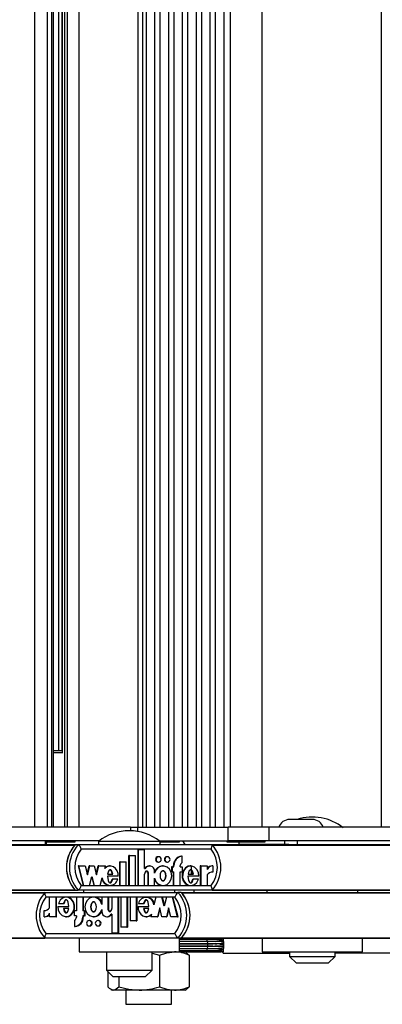
# Model space of a CAD drawing. Units: millimetres. Extents: x 5 to 415, y 5 to 292.
# Drawn here: x 289 to 294, y 230 to 245 of the extents above; entities that cross this region are included whole.
import ezdxf

# ---------------------------------------------------------------- set-up
doc = ezdxf.new("R2010")
doc.units = ezdxf.units.MM

msp = doc.modelspace()

# ---------------------------------------------------------------- linework, layer by layer
at = {"color": 7, "linetype": 'Continuous', "lineweight": 25}
for p, q in [((289.06848, 232.77288), (289.06848, 255.90622)), ((289.25375, 232.77288), (289.25375, 255.90622)), ((289.31876, 232.77288), (289.31876, 255.90622)), ((289.34044, 232.77288), (289.34044, 255.90622)), ((289.50638, 232.77288), (289.50638, 255.90622)), ((289.54911, 232.77288), (289.54911, 255.90622)), ((289.72002, 232.77288), (289.72002, 255.90622)), ((290.57487, 255.90622), (290.57487, 232.77288)), ((290.64884, 232.77288), (290.64884, 255.90622)), ((290.69655, 255.90622), (290.69655, 232.77288)), ((290.82556, 232.77288), (290.82556, 255.90622)), ((290.89864, 255.90622), (290.89864, 232.77288)), ((291.02766, 232.77288), (291.02766, 255.90622)), ((291.10074, 255.90622), (291.10074, 232.77288)), ((291.22975, 232.77288), (291.22975, 255.90622)), ((291.30284, 255.90622), (291.30284, 232.77288)), ((291.43185, 232.77288), (291.43185, 255.90622)), ((291.50493, 255.90622), (291.50493, 232.77288)), ((291.63394, 232.77288), (291.63394, 255.90622)), ((291.70703, 255.90622), (291.70703, 232.77288)), ((291.83604, 232.77288), (291.83604, 255.90622)), ((291.92435, 255.90622), (291.92435, 232.77288)), ((292.39102, 232.77288), (292.39102, 255.90622)), ((294.13765, 232.77288), (294.13765, 255.90622)), ((289.34303, 233.87195), (289.34303, 254.80715)), ((289.41816, 254.78622), (289.41816, 233.89288)), ((289.46555, 254.79476), (289.46555, 233.88434)), ((289.47695, 233.85955), (289.34044, 233.85955)), ((289.34303, 233.89288), (289.46555, 233.89288)), ((293.12652, 232.88622), (292.79318, 232.88622)), ((290.46649, 232.77288), (287.42398, 232.77288)), ((290.46649, 232.77288), (290.46649, 232.72033)), ((290.46649, 232.77288), (290.57334, 232.77288)), ((290.57334, 232.77288), (291.89433, 232.77288)), ((291.89433, 232.57288), (291.89433, 232.77288)), ((292.49315, 232.77288), (291.89433, 232.77288)), ((292.49315, 232.57288), (292.49315, 232.77288)), ((295.53566, 232.77288), (292.49315, 232.77288)), ((290.0086, 232.57288), (287.42398, 232.57288)), ((289.22456, 232.51955), (289.22456, 232.57288)), ((289.23835, 232.51955), (289.23835, 232.57288)), ((289.23835, 232.55955), (289.6606, 232.55955)), ((289.6606, 232.55955), (289.6606, 232.57288)), ((289.99988, 232.56622), (289.99988, 232.51955)), ((290.7336, 232.56622), (289.99988, 232.56622)), ((290.89988, 232.56622), (290.7336, 232.56622)), ((290.89117, 232.57288), (291.89433, 232.57288)), ((290.89988, 232.51955), (290.89988, 232.56622)), ((290.901, 232.55955), (291.18263, 232.55955)), ((291.18263, 232.55955), (291.18263, 232.57288)), ((291.26474, 232.51955), (291.23029, 232.57288)), ((291.87769, 232.57288), (291.87769, 232.55955)), ((291.87769, 232.55955), (292.04142, 232.55955)), ((292.49315, 232.57288), (291.89433, 232.57288)), ((292.04142, 232.55955), (292.43769, 232.55955)), ((292.05025, 232.55955), (292.05025, 232.51955)), ((292.43769, 232.55955), (292.43769, 232.57288)), ((295.07776, 232.57288), (292.49315, 232.57288)), ((292.72295, 232.51955), (292.72295, 232.57288)), ((292.90677, 232.51955), (292.90677, 232.57288)), ((287.71206, 232.51955), (289.66123, 232.51955)), ((289.66123, 232.51955), (289.70475, 232.51955)), ((289.70475, 232.51955), (291.65927, 232.51955)), ((291.6444, 232.45288), (289.74865, 232.45288)), ((290.5794, 231.92087), (290.5794, 232.44826)), ((290.58666, 232.44826), (290.5794, 232.44826)), ((290.58666, 231.92087), (290.58666, 232.44826)), ((290.58666, 232.44826), (290.67449, 232.44826)), ((290.67449, 232.16809), (290.67449, 232.44826)), ((291.65927, 232.51955), (292.05025, 232.51955)), ((292.05822, 232.51955), (292.05025, 232.51955)), ((292.72295, 232.51955), (292.05822, 232.51955)), ((292.78123, 232.51955), (292.72295, 232.51955)), ((292.78123, 232.51955), (294.7304, 232.51955)), ((290.31002, 231.92087), (290.31002, 232.26887)), ((290.31727, 232.26887), (290.31002, 232.26887)), ((290.31727, 231.92087), (290.31727, 232.26887)), ((290.31727, 232.26887), (290.40512, 232.26887)), ((290.40512, 231.92087), (290.40512, 232.26887)), ((290.44471, 231.92087), (290.44471, 232.35887)), ((290.45197, 232.35887), (290.44471, 232.35887)), ((290.45197, 232.35887), (290.53981, 232.35887)), ((290.45197, 231.92087), (290.45197, 232.35887)), ((290.53981, 231.92087), (290.53981, 232.35887)), ((290.87947, 232.34166), (290.87221, 232.34166)), ((291.0083, 232.34166), (291.00105, 232.34166)), ((291.22206, 232.34892), (291.2148, 232.34892)), ((291.22206, 232.25836), (291.22206, 232.34892)), ((289.70194, 232.20666), (289.77618, 231.92087)), ((289.70919, 232.20666), (289.70194, 232.20666)), ((289.70919, 232.20666), (289.78344, 231.92087)), ((289.70919, 232.20666), (289.80541, 232.20666)), ((289.80541, 232.20666), (289.83919, 232.07662)), ((289.83557, 232.09059), (289.86572, 232.20666)), ((289.83919, 232.07662), (289.87298, 232.20666)), ((289.87298, 232.20666), (289.86572, 232.20666)), ((289.87298, 232.20666), (289.93718, 232.20666)), ((289.93718, 232.20666), (289.97096, 232.07662)), ((289.96733, 232.09059), (289.99749, 232.20666)), ((289.97096, 232.07662), (290.00474, 232.20666)), ((290.00474, 232.20666), (289.99749, 232.20666)), ((290.00474, 232.20666), (290.10049, 232.20666)), ((290.09083, 232.16948), (290.10049, 232.20666)), ((290.17177, 232.20666), (290.16271, 232.20666)), ((290.67449, 232.16809), (290.6837, 232.16809)), ((290.7477, 232.20667), (290.74044, 232.20667)), ((290.82091, 232.10052), (290.82091, 232.13166)), ((290.87221, 232.26366), (290.87947, 232.26366)), ((290.94479, 232.20666), (290.93573, 232.20666)), ((291.00105, 232.26366), (291.0083, 232.26366)), ((291.0684, 232.19466), (291.0684, 232.12266)), ((291.07565, 232.19466), (291.0684, 232.19466)), ((291.07565, 232.12266), (291.0684, 232.12266)), ((291.07565, 232.19466), (291.07565, 232.12266)), ((291.07565, 232.19466), (291.102, 232.19466)), ((291.07565, 232.12266), (291.102, 232.12266)), ((291.09475, 232.19466), (291.09475, 232.21266)), ((291.102, 232.21266), (291.09475, 232.21266)), ((291.09475, 231.92087), (291.09475, 232.12266)), ((291.102, 232.19466), (291.102, 232.21266)), ((291.102, 231.92087), (291.102, 232.12266)), ((291.1957, 232.19466), (291.1957, 232.21266)), ((291.1957, 232.19466), (291.22206, 232.19466)), ((291.1957, 232.12266), (291.22206, 232.12266)), ((291.1957, 231.92087), (291.1957, 232.12266)), ((291.22206, 232.19466), (291.22206, 232.12266)), ((291.34887, 232.20666), (291.3398, 232.20666)), ((291.36032, 232.08567), (291.36032, 232.20529)), ((291.48834, 232.20666), (291.48834, 231.92087)), ((291.49559, 232.20666), (291.48834, 232.20666)), ((291.49559, 232.20666), (291.49559, 231.92087)), ((291.49559, 232.20666), (291.58913, 232.20666)), ((291.58913, 232.20666), (291.58913, 232.15587)), ((291.66898, 232.20689), (291.66172, 232.20689)), ((291.66898, 232.20689), (291.66898, 232.11689)), ((289.87106, 231.92087), (289.90484, 232.05091)), ((289.90122, 232.03695), (289.93137, 231.92087)), ((289.90484, 232.05091), (289.93863, 231.92087)), ((290.02625, 231.92087), (290.05504, 232.0317)), ((290.2897, 232.05691), (290.12988, 232.05691)), ((290.13187, 232.08567), (290.20986, 232.08567)), ((290.2076, 232.01274), (290.20035, 232.01274)), ((290.28181, 232.01274), (290.2076, 232.01274)), ((290.67449, 231.92087), (290.67449, 232.08777)), ((290.72581, 231.92087), (290.72581, 232.08688)), ((290.73306, 232.08688), (290.72581, 232.08688)), ((290.73306, 231.92087), (290.73306, 232.08688)), ((290.82091, 231.92087), (290.82091, 232.02702)), ((291.46787, 232.05691), (291.30689, 232.05691)), ((291.3089, 232.08567), (291.38703, 232.08567)), ((291.3849, 232.01274), (291.37764, 232.01274)), ((291.45991, 232.01274), (291.3849, 232.01274)), ((291.58913, 232.07672), (291.58913, 231.92087)), ((286.59011, 231.85288), (289.66123, 231.85288)), ((289.66123, 231.85288), (289.70475, 231.85288)), ((291.65927, 231.85288), (289.70475, 231.85288)), ((289.74865, 231.91955), (291.6444, 231.91955)), ((289.78344, 231.92087), (289.77618, 231.92087)), ((289.78322, 231.85288), (289.78322, 231.81955)), ((289.78344, 231.92087), (289.87106, 231.92087)), ((289.93863, 231.92087), (289.93137, 231.92087)), ((289.93863, 231.92087), (290.02625, 231.92087)), ((290.16271, 231.92087), (290.17177, 231.92087)), ((290.31727, 231.92087), (290.31002, 231.92087)), ((290.31727, 231.92087), (290.40512, 231.92087)), ((290.45197, 231.92087), (290.44471, 231.92087)), ((290.45197, 231.92087), (290.53981, 231.92087)), ((290.58666, 231.92087), (290.5794, 231.92087)), ((290.58666, 231.92087), (290.67449, 231.92087)), ((290.73306, 231.92087), (290.72581, 231.92087)), ((290.73306, 231.92087), (290.82091, 231.92087)), ((290.93573, 231.92087), (290.94479, 231.92087)), ((291.102, 231.92087), (291.09475, 231.92087)), ((291.102, 231.92087), (291.1957, 231.92087)), ((291.11655, 231.81955), (291.11655, 231.85288)), ((291.3398, 231.92087), (291.34887, 231.92087)), ((291.39807, 231.81955), (291.39807, 231.85288)), ((291.49559, 231.92087), (291.48834, 231.92087)), ((291.49559, 231.92087), (291.58913, 231.92087)), ((291.65927, 231.85288), (294.7304, 231.85288)), ((292.45856, 231.85288), (292.45856, 231.81955)), ((293.7919, 231.81955), (293.7919, 231.85288)), ((286.14112, 231.81955), (289.21804, 231.81955)), ((289.21927, 231.81955), (291.16165, 231.81955)), ((291.11623, 231.75288), (289.23226, 231.75288)), ((289.28629, 231.59571), (289.28629, 231.75156)), ((289.37924, 231.75156), (289.28629, 231.75156)), ((289.37924, 231.46577), (289.37924, 231.75156)), ((289.37924, 231.75156), (289.38734, 231.75156)), ((289.38734, 231.46577), (289.38734, 231.75156)), ((289.53507, 231.75156), (289.52494, 231.75156)), ((289.67726, 231.75156), (289.67726, 231.54977)), ((289.77038, 231.75156), (289.67726, 231.75156)), ((289.77038, 231.75156), (289.77038, 231.54977)), ((289.77038, 231.75156), (289.77849, 231.75156)), ((289.77849, 231.75156), (289.77849, 231.54977)), ((289.93664, 231.75156), (289.9265, 231.75156)), ((290.13703, 231.75156), (290.04973, 231.75156)), ((290.04973, 231.75156), (290.04973, 231.64542)), ((290.13703, 231.75156), (290.13703, 231.58555)), ((290.13703, 231.75156), (290.14514, 231.75156)), ((290.14514, 231.75156), (290.14514, 231.58555)), ((290.19524, 231.75156), (290.19524, 231.58466)), ((290.28253, 231.75156), (290.19524, 231.75156)), ((290.28253, 231.75156), (290.28253, 231.22417)), ((290.28253, 231.75156), (290.29063, 231.75156)), ((290.29063, 231.75156), (290.29063, 231.22417)), ((290.32909, 231.75156), (290.32909, 231.31356)), ((290.41638, 231.75156), (290.32909, 231.75156)), ((290.41638, 231.75156), (290.41638, 231.31356)), ((290.41638, 231.75156), (290.42449, 231.75156)), ((290.42449, 231.75156), (290.42449, 231.31356)), ((290.46294, 231.75156), (290.46294, 231.40356)), ((290.55024, 231.75156), (290.46294, 231.75156)), ((290.55024, 231.75156), (290.55024, 231.40356)), ((290.55024, 231.75156), (290.55835, 231.75156)), ((290.55835, 231.75156), (290.55835, 231.40356)), ((290.70486, 231.75156), (290.69472, 231.75156)), ((290.83946, 231.75156), (290.81084, 231.64074)), ((290.92654, 231.75156), (290.83946, 231.75156)), ((290.96011, 231.62152), (290.92654, 231.75156)), ((290.92654, 231.75156), (290.93464, 231.75156)), ((290.96416, 231.63722), (290.93464, 231.75156)), ((290.99368, 231.75156), (290.96011, 231.62152)), ((291.08076, 231.75156), (290.99368, 231.75156)), ((291.15455, 231.46577), (291.08076, 231.75156)), ((291.08076, 231.75156), (291.08887, 231.75156)), ((291.16265, 231.46577), (291.08887, 231.75156)), ((291.21029, 231.81955), (291.16165, 231.81955)), ((291.21029, 231.81955), (294.2872, 231.81955)), ((289.20693, 231.46554), (289.20693, 231.55554)), ((289.40679, 231.61552), (289.56676, 231.61552)), ((289.41469, 231.65969), (289.48925, 231.65969)), ((289.56477, 231.58676), (289.48712, 231.58676)), ((289.48925, 231.65969), (289.49735, 231.65969)), ((289.65107, 231.47777), (289.65107, 231.54977)), ((289.67726, 231.54977), (289.65107, 231.54977)), ((289.79657, 231.54977), (289.77038, 231.54977)), ((289.79657, 231.47777), (289.79657, 231.54977)), ((289.79657, 231.54977), (289.80468, 231.54977)), ((289.80468, 231.47777), (289.80468, 231.54977)), ((290.04973, 231.57191), (290.04973, 231.54077)), ((290.13703, 231.58555), (290.14514, 231.58555)), ((290.57764, 231.61552), (290.73647, 231.61552)), ((290.58548, 231.65969), (290.65923, 231.65969)), ((290.73449, 231.58676), (290.65698, 231.58676)), ((290.65923, 231.65969), (290.66733, 231.65969)), ((290.8944, 231.59581), (290.86083, 231.46577)), ((290.89846, 231.58011), (290.86894, 231.46577)), ((290.92798, 231.46577), (290.8944, 231.59581)), ((291.02535, 231.59581), (290.99178, 231.46577)), ((291.0294, 231.58011), (290.99988, 231.46577)), ((291.05892, 231.46577), (291.02535, 231.59581)), ((289.20693, 231.46554), (289.21504, 231.46554)), ((289.28629, 231.46577), (289.28629, 231.51657)), ((289.37924, 231.46577), (289.28629, 231.46577)), ((289.37924, 231.46577), (289.38734, 231.46577)), ((289.52494, 231.46577), (289.53507, 231.46577)), ((289.67726, 231.47777), (289.65107, 231.47777)), ((289.65107, 231.41408), (289.65107, 231.32352)), ((289.67726, 231.47777), (289.67726, 231.45977)), ((289.79657, 231.47777), (289.77038, 231.47777)), ((289.77038, 231.47777), (289.77038, 231.45977)), ((289.77038, 231.45977), (289.77849, 231.45977)), ((289.77849, 231.47777), (289.77849, 231.45977)), ((289.79657, 231.47777), (289.80468, 231.47777)), ((289.87161, 231.40877), (289.8635, 231.40877)), ((289.9265, 231.46577), (289.93664, 231.46577)), ((289.99964, 231.40877), (289.99154, 231.40877)), ((290.12249, 231.46576), (290.1306, 231.46576)), ((290.19524, 231.50435), (290.18609, 231.50435)), ((290.19524, 231.50435), (290.19524, 231.22417)), ((290.55024, 231.40356), (290.46294, 231.40356)), ((290.55024, 231.40356), (290.55835, 231.40356)), ((290.69472, 231.46577), (290.70486, 231.46577)), ((290.77527, 231.50295), (290.76567, 231.46577)), ((290.86083, 231.46577), (290.76567, 231.46577)), ((290.86083, 231.46577), (290.86894, 231.46577)), ((290.99178, 231.46577), (290.92798, 231.46577)), ((290.99178, 231.46577), (290.99988, 231.46577)), ((291.15455, 231.46577), (291.05892, 231.46577)), ((291.15455, 231.46577), (291.16265, 231.46577)), ((289.65107, 231.32352), (289.65918, 231.32352)), ((289.8635, 231.33077), (289.87161, 231.33077)), ((289.99154, 231.33077), (289.99964, 231.33077)), ((290.41638, 231.31356), (290.32909, 231.31356)), ((290.41638, 231.31356), (290.42449, 231.31356)), ((286.14112, 231.15288), (289.21811, 231.15288)), ((291.16165, 231.15288), (289.21927, 231.15288)), ((289.23226, 231.21955), (291.11623, 231.21955)), ((289.71655, 231.15288), (289.71655, 230.95288)), ((290.28253, 231.22417), (290.19524, 231.22417)), ((290.28253, 231.22417), (290.29063, 231.22417)), ((291.21029, 231.15288), (291.16165, 231.15288)), ((291.18322, 230.95288), (291.18322, 231.15288)), ((291.55074, 231.15243), (291.18322, 231.15243)), ((291.56609, 231.1488), (291.18322, 231.1488)), ((291.57946, 231.13148), (291.18322, 231.13148)), ((291.21029, 231.15288), (294.28728, 231.15288)), ((291.66452, 231.15243), (291.55074, 231.15243)), ((291.67102, 231.1488), (291.56609, 231.1488)), ((291.80325, 231.13148), (291.57946, 231.13148)), ((291.70073, 231.15243), (291.66452, 231.15243)), ((291.80444, 231.1488), (291.67102, 231.1488)), ((291.71517, 231.14172), (291.69096, 231.14172)), ((291.71178, 231.15243), (291.70073, 231.15243)), ((291.81046, 231.1488), (291.80444, 231.1488)), ((291.82111, 231.15243), (291.8203, 231.15243)), ((291.82115, 231.15243), (291.82111, 231.15243)), ((291.82202, 231.1488), (291.8219, 231.1488)), ((291.82254, 231.14158), (291.82264, 231.14172)), ((291.82284, 231.14172), (291.82264, 231.14172)), ((291.82335, 231.13143), (291.82358, 231.13143)), ((291.82423, 231.11785), (291.82405, 231.11785)), ((292.3919, 231.15288), (292.3919, 230.95288)), ((293.85856, 230.95288), (293.85856, 231.15288)), ((291.58853, 231.10344), (291.18322, 231.10344)), ((291.18322, 231.07011), (291.58853, 231.07011)), ((291.59174, 231.06955), (291.18322, 231.06955)), ((291.18322, 231.03622), (291.59174, 231.03622)), ((291.58853, 231.03566), (291.18322, 231.03566)), ((291.18322, 231.00232), (291.58853, 231.00232)), ((291.18322, 230.97429), (291.57946, 230.97429)), ((291.57946, 230.97429), (291.80284, 230.97429)), ((291.79732, 231.10344), (291.58853, 231.10344)), ((291.58853, 231.07011), (291.6771, 231.07011)), ((291.67232, 231.03566), (291.58853, 231.03566)), ((291.58853, 231.00232), (291.80889, 231.00232)), ((291.77022, 231.06955), (291.59174, 231.06955)), ((291.59174, 231.03622), (291.69625, 231.03622)), ((291.7003, 231.07017), (291.70247, 231.06747)), ((291.70247, 231.0383), (291.7003, 231.03559)), ((291.77186, 231.06666), (291.82518, 231.06303)), ((291.79848, 231.10219), (291.8246, 231.10143)), ((291.82358, 230.97434), (291.82335, 230.97434)), ((291.82405, 230.98792), (291.82423, 230.98792)), ((291.8246, 231.10143), (291.82476, 231.10143)), ((291.82476, 231.00434), (291.8246, 231.00434)), ((291.82513, 231.08288), (291.82499, 231.08288)), ((291.82499, 231.02288), (291.82513, 231.02288)), ((291.82518, 231.06303), (291.82532, 231.06303)), ((291.82532, 231.04274), (291.82518, 231.04274)), ((289.71655, 230.95288), (291.18322, 230.95288)), ((290.11655, 230.95288), (290.11655, 230.68622)), ((290.78322, 230.68622), (290.78322, 230.95288)), ((290.78322, 230.93121), (290.89103, 230.90525)), ((290.89103, 230.90525), (290.89103, 230.44052)), ((291.18322, 230.95696), (291.56609, 230.95696)), ((291.18322, 230.95334), (291.55074, 230.95334)), ((291.26474, 230.95288), (291.18322, 230.95288)), ((291.28361, 230.94199), (291.26474, 230.95288)), ((291.28301, 230.93795), (291.32632, 230.90525)), ((291.32632, 230.90525), (291.32632, 230.44052)), ((291.55074, 230.95334), (291.6704, 230.95334)), ((291.56609, 230.95696), (291.81952, 230.95696)), ((291.6704, 230.95334), (291.71177, 230.95334)), ((291.82071, 230.95288), (291.82003, 230.95396)), ((291.8203, 230.95334), (291.82111, 230.95334)), ((291.82071, 230.93288), (292.7919, 230.93288)), ((291.82111, 230.95334), (291.82115, 230.95334)), ((291.82264, 230.96405), (291.82254, 230.96419)), ((291.82264, 230.96405), (291.82284, 230.96405)), ((292.3919, 230.95288), (293.85856, 230.95288)), ((292.7919, 230.95288), (292.7919, 230.88622)), ((292.7919, 230.88622), (292.8919, 230.78622)), ((292.7919, 230.88622), (293.45856, 230.88622)), ((293.35856, 230.78622), (293.45856, 230.88622)), ((293.45856, 230.88622), (293.45856, 230.95288)), ((293.45856, 230.93955), (295.18572, 230.93955)), ((290.11655, 230.68622), (290.21655, 230.58622)), ((290.11655, 230.68622), (290.78322, 230.68622)), ((290.68322, 230.58622), (290.78322, 230.68622)), ((293.35856, 230.78622), (292.8919, 230.78622)), ((290.13649, 230.66628), (290.13649, 230.44052)), ((290.68322, 230.58622), (290.21655, 230.58622)), ((290.29611, 230.58622), (290.29611, 230.44052)), ((290.1792, 230.40378), (290.19807, 230.39288)), ((291.26474, 230.39288), (291.28361, 230.40378)), ((291.28301, 230.40782), (291.32632, 230.44052)), ((290.2163, 230.39288), (290.19807, 230.39288)), ((290.59357, 230.39288), (290.2163, 230.39288)), ((290.39807, 230.39288), (290.39807, 230.18622)), ((291.10868, 230.39288), (290.59357, 230.39288)), ((291.06474, 230.18622), (291.06474, 230.39288)), ((291.26474, 230.39288), (291.10868, 230.39288)), ((290.39807, 230.18622), (291.06474, 230.18622))]:
    msp.add_line(p, q, dxfattribs=at)
at = {"color": 8, "linetype": 'Continuous', "lineweight": 25}
for p, q in [((289.47242, 233.86662), (289.47242, 254.81248)), ((290.57334, 232.71005), (290.57334, 232.77288)), ((292.05822, 232.51955), (292.05822, 232.55955)), ((286.59602, 232.51298), (289.65531, 232.51298)), ((291.66519, 232.51298), (294.72448, 232.51298)), ((286.59602, 231.85945), (289.65531, 231.85945)), ((291.66519, 231.85945), (294.72448, 231.85945)), ((286.14701, 231.81298), (289.21261, 231.81298)), ((291.21617, 231.81298), (294.28178, 231.81298)), ((286.14701, 231.15945), (289.21289, 231.15945)), ((291.21617, 231.15945), (294.28206, 231.15945))]:
    msp.add_line(p, q, dxfattribs=at)
at = {"color": 7, "linetype": 'Continuous', "lineweight": 25, "flags": 128}
for points in [[(290.87947, 232.26366), (290.89404, 232.26663), (290.90638, 232.27509), (290.91464, 232.28774), (290.91753, 232.30266), (290.91464, 232.31759), (290.90638, 232.33024), (290.89404, 232.3387), (290.87947, 232.34166), (290.8649, 232.3387), (290.85255, 232.33024), (290.8443, 232.31759), (290.8414, 232.30266), (290.8443, 232.28774), (290.85255, 232.27509), (290.8649, 232.26663), (290.87947, 232.26366)], [(291.0083, 232.26366), (291.02287, 232.26663), (291.03522, 232.27509), (291.04347, 232.28774), (291.04637, 232.30266), (291.04347, 232.31759), (291.03522, 232.33024), (291.02287, 232.3387), (291.0083, 232.34166), (290.99374, 232.3387), (290.98139, 232.33024), (290.97314, 232.31759), (290.97024, 232.30266), (290.97314, 232.28774), (290.98139, 232.27509), (290.99374, 232.26663), (291.0083, 232.26366)], [(290.2897, 232.05691), (290.28608, 232.09883), (290.27247, 232.13778), (290.25024, 232.1702), (290.22111, 232.19316), (290.18778, 232.20516), (290.15307, 232.205), (290.11982, 232.1927), (290.09083, 232.16948)], [(290.20986, 232.08567), (290.19651, 232.13201), (290.18515, 232.14626), (290.17821, 232.15038), (290.17087, 232.15187), (290.16353, 232.15038), (290.15659, 232.14626), (290.14523, 232.13201), (290.13187, 232.08567)], [(290.20261, 232.08567), (290.18925, 232.13201), (290.17789, 232.14626), (290.17095, 232.15038), (290.16361, 232.15187)], [(290.73306, 232.08688), (290.73118, 232.10302), (290.72535, 232.1177), (290.71925, 232.12532), (290.71189, 232.1304), (290.70388, 232.13232), (290.69782, 232.1314), (290.692, 232.12861), (290.68224, 232.11839), (290.67637, 232.10383), (290.67449, 232.08777)], [(290.72581, 232.08688), (290.72392, 232.10302), (290.71809, 232.1177), (290.712, 232.12532), (290.70464, 232.1304), (290.69663, 232.13232), (290.69634, 232.13228)], [(290.82091, 232.02702), (290.84042, 231.98056), (290.87314, 231.94502), (290.91494, 231.92471), (290.96031, 231.92211), (291.00366, 231.93772), (291.03944, 231.9693), (291.06291, 232.01333), (291.07129, 232.06377), (291.06291, 232.11421), (291.03944, 232.15824), (291.00366, 232.18982), (290.96031, 232.20543), (290.91494, 232.20282), (290.87314, 232.18252), (290.84042, 232.14698), (290.82091, 232.10052)], [(290.94389, 232.13766), (290.93512, 232.13602), (290.92672, 232.13137), (290.91255, 232.11471), (290.90382, 232.09101), (290.90093, 232.06377), (290.90382, 232.03653), (290.91255, 232.01283), (290.92672, 231.99616), (290.93512, 231.99151), (290.94389, 231.98987), (290.95265, 231.99151), (290.96105, 231.99616), (290.97523, 232.01283), (290.98396, 232.03653), (290.98684, 232.06377), (290.98396, 232.09101), (290.97523, 232.11471), (290.96105, 232.13137), (290.95265, 232.13602), (290.94389, 232.13766)], [(290.93663, 232.13766), (290.9454, 232.13602), (290.9538, 232.13137), (290.96797, 232.11471), (290.9767, 232.09101), (290.97959, 232.06377), (290.9767, 232.03653), (290.96797, 232.01283), (290.9538, 231.99616), (290.9454, 231.99151), (290.93663, 231.98987)], [(291.34086, 232.20442), (291.31167, 232.20232), (291.27135, 232.18033), (291.24052, 232.14223), (291.22331, 232.09307), (291.22241, 232.03995), (291.23804, 231.99004), (291.2676, 231.95048), (291.30719, 231.92668), (291.34091, 231.92266)], [(291.46787, 232.05691), (291.46152, 232.10955), (291.43964, 232.15593), (291.40521, 232.18925), (291.36305, 232.20549), (291.31892, 232.20232), (291.2786, 232.18033), (291.24778, 232.14223), (291.23056, 232.09307), (291.22967, 232.03995), (291.2453, 231.99004), (291.27485, 231.95048), (291.31444, 231.92668), (291.35844, 231.92144), (291.40107, 231.93576), (291.43658, 231.96742), (291.45991, 232.01274)], [(291.38703, 232.08567), (291.37361, 232.13202), (291.36223, 232.14626), (291.35528, 232.15038), (291.34793, 232.15187), (291.34058, 232.15038), (291.33364, 232.14626), (291.32227, 232.13202), (291.3089, 232.08567)], [(291.37978, 232.08567), (291.36636, 232.13202), (291.35497, 232.14626), (291.34803, 232.15038), (291.34068, 232.15187), (291.34067, 232.15187)], [(290.12988, 232.05691), (290.13941, 231.99321), (290.15077, 231.97131), (290.15837, 231.96416), (290.16698, 231.96029), (290.17294, 231.95999), (290.17882, 231.96162), (290.18953, 231.96963), (290.20027, 231.98778), (290.2076, 232.01274)], [(290.16363, 231.9601), (290.16568, 231.95999), (290.17157, 231.96162), (290.18228, 231.96963), (290.19302, 231.98778), (290.20035, 232.01274)], [(291.30689, 232.05691), (291.31647, 231.99288), (291.32789, 231.97087), (291.33553, 231.96369), (291.34419, 231.95983), (291.35018, 231.95955), (291.35609, 231.9612), (291.36683, 231.9693), (291.37758, 231.9876), (291.3849, 232.01274)], [(291.34079, 231.95965), (291.34292, 231.95955), (291.34883, 231.9612), (291.35957, 231.9693), (291.37033, 231.9876), (291.37764, 232.01274)], [(289.21927, 231.81955), (289.21562, 231.81626), (289.21511, 231.80692), (289.2178, 231.79236), (289.2239, 231.77306), (289.23206, 231.75332), (289.23226, 231.75288)], [(289.40679, 231.61552), (289.4131, 231.56289), (289.43484, 231.5165), (289.46906, 231.48319), (289.51096, 231.46694), (289.55481, 231.47012), (289.59488, 231.4921), (289.62552, 231.53021), (289.64262, 231.57937), (289.64351, 231.63248), (289.62798, 231.68239), (289.59861, 231.72195), (289.55926, 231.74575), (289.51554, 231.75099), (289.47317, 231.73668), (289.43788, 231.70502), (289.41469, 231.65969)], [(289.56676, 231.61552), (289.55724, 231.67955), (289.5459, 231.70156), (289.5383, 231.70874), (289.5297, 231.7126), (289.52375, 231.71289), (289.51788, 231.71123), (289.5072, 231.70313), (289.49652, 231.68484), (289.48925, 231.65969)], [(289.53398, 231.71279), (289.53186, 231.71289), (289.52598, 231.71123), (289.51531, 231.70313), (289.50462, 231.68484), (289.49735, 231.65969)], [(289.5339, 231.46802), (289.56292, 231.47012), (289.60299, 231.4921), (289.63362, 231.53021), (289.65073, 231.57937), (289.65162, 231.63248), (289.63609, 231.68239), (289.60671, 231.72195), (289.56737, 231.74575), (289.53385, 231.74977)], [(290.04973, 231.64542), (290.03034, 231.69188), (289.99782, 231.72741), (289.95628, 231.74772), (289.9112, 231.75032), (289.86811, 231.73471), (289.83256, 231.70313), (289.80923, 231.6591), (289.80091, 231.60866), (289.80923, 231.55823), (289.83256, 231.5142), (289.86811, 231.48262), (289.9112, 231.46701), (289.95628, 231.46961), (289.99782, 231.48992), (290.03034, 231.52545), (290.04973, 231.57191)], [(290.73647, 231.61552), (290.72699, 231.67922), (290.71571, 231.70112), (290.70816, 231.70827), (290.6996, 231.71214), (290.69368, 231.71244), (290.68783, 231.71082), (290.67719, 231.70281), (290.66651, 231.68466), (290.65923, 231.65969)], [(290.70383, 231.71234), (290.70178, 231.71244), (290.69594, 231.71082), (290.68529, 231.70281), (290.67462, 231.68466), (290.66733, 231.65969)], [(289.48712, 231.58676), (289.50046, 231.54041), (289.51177, 231.52617), (289.51868, 231.52205), (289.52598, 231.52056), (289.53328, 231.52205), (289.54019, 231.52617), (289.55149, 231.54042), (289.56477, 231.58676)], [(289.49523, 231.58676), (289.50857, 231.54041), (289.51988, 231.52617), (289.52679, 231.52205), (289.53409, 231.52056), (289.53409, 231.52056)], [(289.92752, 231.53477), (289.93623, 231.53641), (289.94457, 231.54106), (289.95866, 231.55772), (289.96734, 231.58143), (289.9702, 231.60866), (289.96734, 231.6359), (289.95866, 231.6596), (289.94457, 231.67627), (289.93623, 231.68092), (289.92752, 231.68256), (289.9188, 231.68092), (289.91046, 231.67627), (289.89637, 231.6596), (289.8877, 231.6359), (289.88483, 231.60866), (289.8877, 231.58143), (289.89637, 231.55772), (289.91046, 231.54106), (289.9188, 231.53641), (289.92752, 231.53477)], [(289.93562, 231.53477), (289.92691, 231.53641), (289.91857, 231.54106), (289.90448, 231.55772), (289.8958, 231.58143), (289.89294, 231.60866), (289.8958, 231.6359), (289.90448, 231.6596), (289.91857, 231.67627), (289.92691, 231.68092), (289.93562, 231.68256)], [(290.13703, 231.58555), (290.1389, 231.56942), (290.1447, 231.55473), (290.15076, 231.54712), (290.15807, 231.54204), (290.16603, 231.54011), (290.17206, 231.54103), (290.17784, 231.54383), (290.18754, 231.55405), (290.19337, 231.5686), (290.19524, 231.58466)], [(290.14514, 231.58555), (290.14701, 231.56942), (290.15281, 231.55473), (290.15886, 231.54712), (290.16618, 231.54204), (290.17414, 231.54011), (290.17442, 231.54016)], [(290.57764, 231.61552), (290.58124, 231.5736), (290.59476, 231.53465), (290.61686, 231.50223), (290.64581, 231.47928), (290.67893, 231.46727), (290.71342, 231.46743), (290.74647, 231.47973), (290.77527, 231.50295)], [(290.65698, 231.58676), (290.67026, 231.54042), (290.68154, 231.52617), (290.68844, 231.52205), (290.69574, 231.52056), (290.70303, 231.52205), (290.70993, 231.52617), (290.72121, 231.54042), (290.73449, 231.58676)], [(290.66509, 231.58676), (290.67837, 231.54042), (290.68965, 231.52617), (290.69655, 231.52205), (290.70384, 231.52056)], [(289.8635, 231.40877), (289.84902, 231.4058), (289.83675, 231.39735), (289.82855, 231.38469), (289.82567, 231.36977), (289.82855, 231.35485), (289.83675, 231.34219), (289.84902, 231.33374), (289.8635, 231.33077), (289.87798, 231.33374), (289.89025, 231.34219), (289.89845, 231.35485), (289.90133, 231.36977), (289.89845, 231.38469), (289.89025, 231.39735), (289.87798, 231.4058), (289.8635, 231.40877)], [(289.99154, 231.40877), (289.97706, 231.4058), (289.96479, 231.39735), (289.95659, 231.38469), (289.95371, 231.36977), (289.95659, 231.35485), (289.96479, 231.34219), (289.97706, 231.33374), (289.99154, 231.33077), (290.00601, 231.33374), (290.01828, 231.34219), (290.02648, 231.35485), (290.02936, 231.36977), (290.02648, 231.38469), (290.01828, 231.39735), (290.00601, 231.4058), (289.99154, 231.40877)], [(289.23226, 231.21955), (289.23206, 231.21912), (289.2239, 231.19937), (289.2178, 231.18007), (289.21511, 231.16551), (289.21562, 231.15618), (289.21927, 231.15288)], [(291.82071, 231.14997), (291.71308, 231.15243), (291.7127, 231.15243)], [(291.82008, 231.15196), (291.82071, 231.15288), (291.82248, 231.14527), (291.82398, 231.12359), (291.82499, 231.09115), (291.82534, 231.05288), (291.82499, 231.01462), (291.82398, 230.98217), (291.82248, 230.9605), (291.82071, 230.95288), (291.82071, 230.95288)], [(291.8219, 231.1488), (291.82189, 231.1488), (291.82177, 231.14854), (291.82164, 231.14785)], [(291.7003, 231.03559), (291.70532, 231.03565), (291.79746, 231.02374), (291.82499, 231.02288)], [(290.89103, 230.90525), (290.99766, 230.93981), (291.10868, 230.95288)], [(291.7131, 230.95549), (291.71284, 230.95359), (291.71272, 230.95334), (291.7127, 230.95334)], [(291.82071, 230.93288), (291.81858, 230.94202), (291.81758, 230.95374)], [(290.13649, 230.44052), (290.15665, 230.42032), (290.2163, 230.39288)], [(290.2163, 230.39288), (290.23802, 230.39666), (290.29611, 230.44052)], [(290.29611, 230.44052), (290.44184, 230.40596), (290.59357, 230.39288)], [(290.89103, 230.44052), (290.99766, 230.40596), (291.10868, 230.39288)]]:
    msp.add_lwpolyline(points, dxfattribs=at)
at = {"color": 8, "linetype": 'Continuous', "lineweight": 25, "flags": 128}
for points in [[(291.55536, 231.1488), (291.55301, 231.15163), (291.55074, 231.15243)], [(291.57351, 231.13148), (291.57351, 231.13232), (291.57285, 231.13903), (291.57104, 231.14456), (291.56838, 231.14799), (291.56609, 231.1488)], [(291.58489, 231.10344), (291.58627, 231.1082), (291.58688, 231.11493), (291.58623, 231.12165), (291.58443, 231.1272), (291.58178, 231.13064), (291.57946, 231.13148)], [(291.56609, 230.95696), (291.56838, 230.95778), (291.57104, 230.9612), (291.57285, 230.96674), (291.57351, 230.97344), (291.57351, 230.97429)], [(291.57946, 230.97429), (291.58178, 230.97512), (291.58443, 230.97857), (291.58623, 230.98412), (291.58688, 230.99083), (291.58627, 230.99757), (291.58489, 231.00232)], [(291.58853, 231.07011), (291.59093, 231.071), (291.59356, 231.07452), (291.59534, 231.08011), (291.59596, 231.08684), (291.59531, 231.09356), (291.59352, 231.09912), (291.59088, 231.10259), (291.58853, 231.10344)], [(291.58853, 231.00232), (291.59088, 231.00318), (291.59352, 231.00664), (291.59531, 231.01221), (291.59596, 231.01893), (291.59534, 231.02566), (291.59356, 231.03125), (291.59093, 231.03476), (291.58853, 231.03566)], [(291.59174, 231.03622), (291.59411, 231.03709), (291.59675, 231.04058), (291.59853, 231.04616), (291.59916, 231.05288), (291.59853, 231.05961), (291.59675, 231.06519), (291.59411, 231.06868), (291.59174, 231.06955)], [(291.55074, 230.95334), (291.55301, 230.95414), (291.55536, 230.95696)]]:
    msp.add_lwpolyline(points, dxfattribs=at)
at = {"color": 7, "linetype": 'Continuous', "lineweight": 25}
for centre, radius, start, end in [((292.79318, 232.71955), 0.16667, 90, 161.337075), ((293.12523, 232.18719), 0.73333, 52.147097, 107.593469), ((293.12652, 232.71955), 0.16667, 18.662925, 90), ((290.44988, 231.98719), 0.73333, 52.147097, 127.852903), ((290.02718, 232.18622), 0.495, 137.670253, 222.329747), ((290.02735, 232.18622), 0.49516, 138.707201, 221.292799), ((290.0707, 232.18622), 0.495, 137.670253, 222.329747), ((290.08302, 232.18622), 0.42768, 141.426917, 218.573083), ((289.58672, 232.39405), 0.17229, 19.96679, 46.754562), ((291.56454, 232.5057), 0.09574, 326.52016, 8.320552), ((291.31003, 232.18622), 0.42768, 321.426917, 38.573083), ((291.29333, 232.18622), 0.495, 317.670253, 42.329747), ((290.87298, 232.30266), 0.03901, 91.118475, 268.881525), ((291.00181, 232.30266), 0.03901, 91.118475, 268.881525), ((291.2305, 232.21407), 0.13576, 96.641688, 180.591457), ((291.23776, 232.21407), 0.13576, 96.641688, 180.591457), ((290.15675, 232.11932), 0.08604, 85.418065, 138.065846), ((290.74071, 232.13386), 0.07281, 90.2112, 151.957938), ((290.74793, 232.13339), 0.073, 358.646247, 151.618633), ((290.93227, 232.08974), 0.11484, 87.761262, 165.862602), ((291.24807, 232.21291), 0.05237, 119.786325, 180.268061), ((291.66144, 232.11952), 0.08738, 89.815145, 145.855203), ((291.66879, 232.1192), 0.0877, 89.877041, 155.284014), ((290.16129, 232.0322), 0.11011, 186.564979, 271.142123), ((290.16978, 232.0384), 0.11494, 183.344171, 347.097515), ((290.93227, 232.0378), 0.11484, 194.137398, 272.238738), ((291.66863, 232.01814), 0.09876, 89.797841, 143.613548), ((289.58672, 231.97838), 0.17229, 313.245438, 340.03321), ((291.56454, 231.86674), 0.09574, 351.679448, 33.47984), ((289.58452, 231.48622), 0.49557, 137.344172, 222.655828), ((289.5692, 231.48622), 0.4297, 141.640603, 218.359397), ((289.94014, 231.63621), 0.11327, 14.638313, 92.345402), ((290.69686, 231.63473), 0.11414, 3.013796, 167.368447), ((290.7062, 231.64143), 0.10892, 6.801239, 91.174603), ((291.26551, 231.69999), 0.15837, 130.981181, 160.489529), ((290.77929, 231.48622), 0.4297, 321.640603, 38.359397), ((290.79275, 231.48622), 0.49719, 317.89924, 42.10076), ((290.84139, 231.48622), 0.49719, 317.89924, 42.10076), ((290.84118, 231.48622), 0.49739, 318.932102, 41.067898), ((289.20719, 231.65349), 0.09795, 269.846789, 323.851685), ((289.94014, 231.58112), 0.11327, 267.654598, 345.361687), ((289.20699, 231.55266), 0.08712, 269.960203, 335.525143), ((289.21523, 231.55222), 0.08668, 269.873919, 325.059542), ((289.63493, 231.45802), 0.13547, 276.846684, 0.740362), ((289.62484, 231.45946), 0.05243, 300.028348, 0.334454), ((289.64303, 231.45802), 0.13547, 276.846684, 0.740362), ((289.87065, 231.36977), 0.03901, 271.40564, 88.59436), ((289.99869, 231.36977), 0.03901, 271.40564, 88.59436), ((290.1222, 231.53862), 0.0725, 178.297321, 331.790069), ((290.13026, 231.53803), 0.07227, 270.267451, 332.217747), ((290.71084, 231.55108), 0.08402, 265.218056, 317.856452), ((291.26551, 231.27244), 0.15837, 199.510471, 229.018819), ((291.83095, 230.66446), 0.45344, 90.871729, 106.574448), ((291.66692, 231.14385), 0.04658, 357.375357, 10.609401), ((291.79232, 230.95764), 0.1864, 80.671382, 111.155433), ((291.81584, 231.15043), 0.00489, 354.560683, 24.092147), ((291.82557, 231.15043), 0.00489, 155.907853, 185.439317), ((290.69288, 231.05866), 1.13482, 353.636599, 4.762687), ((291.74014, 231.12034), 0.08395, 358.299961, 7.591435), ((291.66537, 231.10429), 0.15926, 358.971229, 4.884758), ((291.70649, 231.62734), 0.5572, 269.362931, 282.278414), ((291.61155, 235.25266), 4.21535, 271.235837, 272.904938), ((291.81724, 231.3324), 0.34455, 253.336408, 271.133048), ((291.78649, 231.09154), 0.13235, 242.362818, 285.805164), ((291.74014, 230.98543), 0.08395, 352.408565, 1.700039), ((291.66537, 231.00148), 0.15926, 355.115242, 1.028771), ((291.58835, 231.08728), 0.23668, 358.936361, 3.427164), ((291.58835, 231.01849), 0.23668, 356.572836, 1.063639), ((291.53053, 231.07006), 0.29473, 358.634096, 2.494398), ((291.53053, 231.03571), 0.29473, 357.505602, 1.365904), ((291.50908, 231.05288), 0.31626, 358.161175, 1.838825), ((291.10225, 230.40249), 0.55043, 65.978007, 89.331229), ((291.62746, 237.07434), 6.1216, 270.797863, 271.809022), ((291.81584, 230.95533), 0.00489, 335.907853, 5.439317), ((291.82557, 230.95533), 0.00489, 174.560683, 204.092147), ((290.58642, 231.39008), 0.99722, 270.410687, 287.785624), ((291.10225, 230.94327), 0.55043, 270.668771, 294.021993)]:
    msp.add_arc(centre, radius, start, end, dxfattribs=at)
at = {"color": 8, "linetype": 'Continuous', "lineweight": 25}
for centre, radius, start, end in [((291.80665, 231.14843), 0.01501, 357.78773, 15.45761), ((291.79403, 231.14271), 0.02853, 357.725693, 12.337641), ((291.78227, 231.13375), 0.04115, 356.765744, 11.166066), ((291.78227, 230.97202), 0.04115, 348.833934, 3.234256), ((291.81109, 230.95651), 0.01052, 342.437183, 2.445046), ((291.79403, 230.96306), 0.02853, 347.662359, 2.274307)]:
    msp.add_arc(centre, radius, start, end, dxfattribs=at)

doc.saveas('drawing.dxf')
